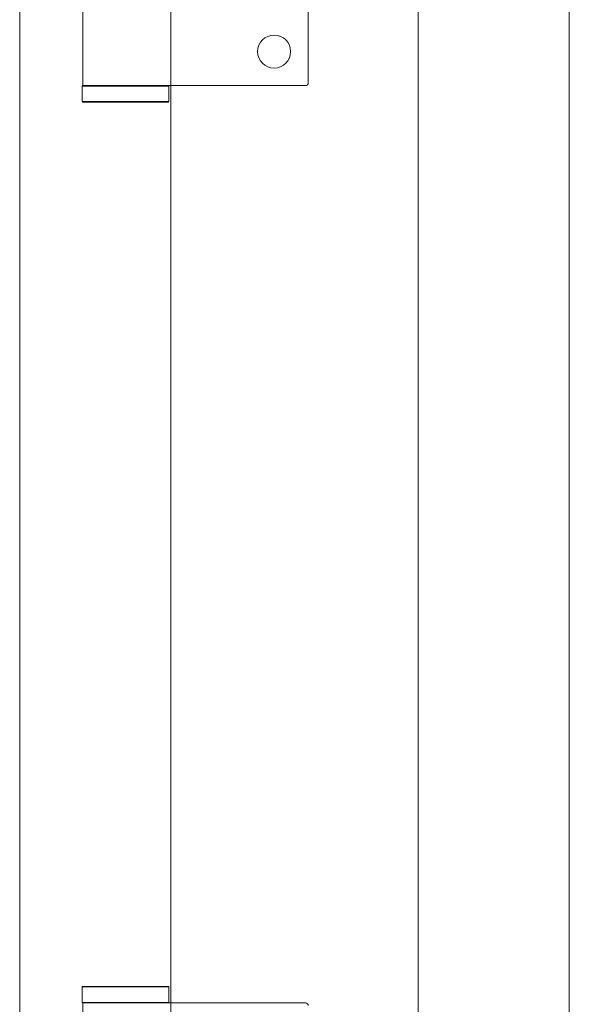
# Model space of a CAD drawing. Units: millimetres. Extents: x 25 to 2948, y 25 to 2078.
# Drawn here: x 2311 to 2411, y 1212 to 1392 of the extents above; entities that cross this region are included whole.
import ezdxf

# ---------------------------------------------------------------- set-up
doc = ezdxf.new("R2010")
doc.units = ezdxf.units.MM
doc.header["$LTSCALE"] = 2.5
doc.layers.add('Visible Edges(ISO)', color=7, linetype='Continuous', lineweight=18)

msp = doc.modelspace()

# ---------------------------------------------------------------- linework, layer by layer
at = {"layer": 'Visible Edges(ISO)'}
for p, q in [((2310.81, 1772.62), (2310.81, 603.62)), ((2410.81, 603.62), (2410.81, 1772.62)), ((2310.81, 653.62), (2310.81, 1722.62)), ((2410.81, 1722.62), (2410.81, 653.62)), ((2338.31, 1662.62), (2338.31, 662.62)), ((2383.31, 662.62), (2383.31, 1662.62)), ((2383.31, 1662.62), (2383.31, 662.62)), ((2383.31, 1662.62), (2383.31, 662.62)), ((2383.31, 662.62), (2383.31, 1662.62)), ((2383.31, 662.62), (2383.31, 1662.62)), ((2383.31, 662.62), (2383.31, 1662.62)), ((2338.31, 1379.62), (2338.31, 1212.62)), ((2338.31, 1212.62), (2338.31, 1379.62)), ((2338.31, 1212.62), (2338.31, 1379.62)), ((2338.31, 1379.62), (2338.31, 1212.62)), ((2338.31, 1379.62), (2338.31, 1212.62))]:
    msp.add_line(p, q, dxfattribs=at)
at = {"layer": 'Visible Edges(ISO)', "color": 6}
for p, q in [((2363.31, 1380.12), (2363.31, 1403.12)), ((2322.31, 1401.62), (2322.31, 1379.62)), ((2322.26, 1379.62), (2322.16, 1379.52)), ((2337.96, 1379.52), (2322.16, 1379.52)), ((2322.16, 1376.72), (2322.16, 1379.52)), ((2322.26, 1379.62), (2337.36, 1379.62)), ((2339.87, 1379.62), (2337.36, 1379.62)), ((2337.86, 1379.62), (2337.96, 1379.52)), ((2337.96, 1376.72), (2337.96, 1379.52)), ((2362.81, 1379.62), (2339.87, 1379.62)), ((2322.16, 1376.72), (2337.96, 1376.72)), ((2322.26, 1376.62), (2322.16, 1376.72)), ((2337.86, 1376.62), (2337.96, 1376.72)), ((2337.86, 1376.62), (2322.26, 1376.62)), ((2322.26, 1215.62), (2322.16, 1215.52)), ((2337.96, 1215.52), (2322.16, 1215.52)), ((2322.16, 1215.52), (2322.16, 1212.72)), ((2322.26, 1215.62), (2337.86, 1215.62)), ((2337.86, 1215.62), (2337.96, 1215.52)), ((2337.96, 1215.52), (2337.96, 1212.72)), ((2322.16, 1212.72), (2337.96, 1212.72)), ((2322.26, 1212.62), (2322.16, 1212.72)), ((2337.36, 1212.62), (2322.26, 1212.62)), ((2322.31, 1212.62), (2322.31, 1190.62)), ((2339.87, 1212.62), (2337.36, 1212.62)), ((2337.86, 1212.62), (2337.96, 1212.72)), ((2362.81, 1212.62), (2339.87, 1212.62))]:
    msp.add_line(p, q, dxfattribs=at)
msp.add_circle((2357.11, 1385.82), 3, dxfattribs=at)
for centre, start, end in [((2362.81, 1380.12), 270, 0), ((2362.81, 1212.12), 0, 90)]:
    msp.add_arc(centre, 0.5, start, end, dxfattribs=at)

doc.saveas('drawing.dxf')
